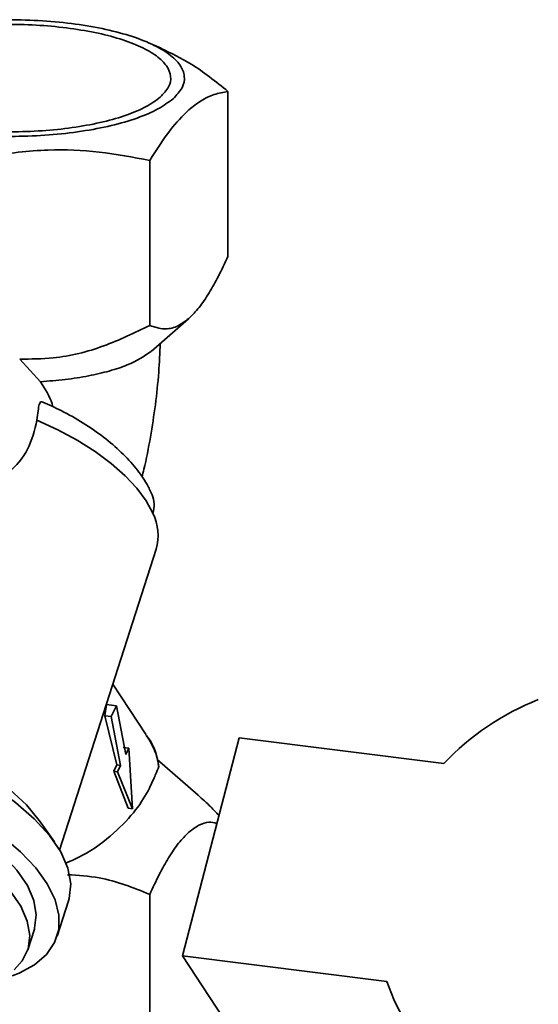
# Paper-space layout 'Blatt1' of a CAD drawing. Units: millimetres. Extents: x 0 to 5940, y 0 to 4200.
# Drawn here: x 4901 to 4944, y 2286 to 2368 of the extents above; entities that cross this region are included whole.
import ezdxf

# ---------------------------------------------------------------- set-up
doc = ezdxf.new("R2010")
doc.units = ezdxf.units.MM
doc.header["$LTSCALE"] = 10

psp = doc.layouts.new('Blatt1')

# ---------------------------------------------------------------- linework, layer by layer
at = {"color": 7, "linetype": 'Continuous', "lineweight": 35}
for p, q in [((4912.399, 2366.044), (4911.268, 2366.531)), ((4917.968, 2362.432), (4917.968, 2348.677)), ((4911.436, 2356.672), (4911.436, 2342.917)), ((4911.543, 2340.745), (4914.678, 2343.471)), ((4902.319, 2338.222), (4900.581, 2340.11)), ((4903.915, 2299.143), (4911.962, 2324.246)), ((4911.142, 2308.771), (4908.35, 2312.978)), ((4907.675, 2310.35), (4907.817, 2311.301)), ((4908.666, 2311.194), (4907.817, 2311.301)), ((4908.666, 2311.194), (4908.22, 2310.282)), ((4909.444, 2307.12), (4908.666, 2311.194)), ((4908.696, 2306.246), (4907.675, 2310.35)), ((4908.22, 2310.282), (4907.675, 2310.35)), ((4908.22, 2310.282), (4908.998, 2306.208)), ((4918.891, 2308.517), (4914.16, 2290.331)), ((4935.972, 2306.365), (4918.891, 2308.517)), ((4909.699, 2307.642), (4909.213, 2307.703)), ((4909.699, 2307.642), (4909.444, 2307.12)), ((4909.999, 2302.59), (4909.699, 2307.642)), ((4915.483, 2303.731), (4912.061, 2306.706)), ((4908.436, 2305.725), (4908.696, 2306.246)), ((4909.628, 2302.637), (4908.436, 2305.725)), ((4908.743, 2305.686), (4908.436, 2305.725)), ((4908.998, 2306.208), (4908.696, 2306.246)), ((4908.998, 2306.208), (4908.743, 2305.686)), ((4912.13, 2306.312), (4912.202, 2306.109)), ((4908.743, 2305.686), (4909.999, 2302.59)), ((4909.999, 2302.59), (4909.628, 2302.637)), ((4903.477, 2299.822), (4902.246, 2301.577)), ((4911.436, 2295.453), (4911.436, 2281.698)), ((4903.71, 2291.952), (4904.658, 2294.909)), ((4901.253, 2290.838), (4901.806, 2292.563)), ((4914.16, 2290.331), (4931.24, 2288.179)), ((4914.16, 2290.331), (4918.889, 2283.146))]:
    psp.add_line(p, q, dxfattribs=at)
at = {"color": 7, "linetype": 'Continuous', "lineweight": 35, "flags": 128}
for points in [[(4911.693, 2327.244), (4911.135, 2328.28), (4910.361, 2329.329), (4909.382, 2330.374), (4908.213, 2331.401), (4906.872, 2332.394), (4905.377, 2333.338), (4903.753, 2334.218), (4902.023, 2335.022)], [(4887.567, 2309.018), (4889.278, 2308.551), (4891.742, 2307.727), (4894.118, 2306.75), (4896.356, 2305.641), (4898.411, 2304.423), (4900.238, 2303.12), (4901.8, 2301.762), (4903.064, 2300.375), (4904.004, 2298.988), (4904.6, 2297.631), (4904.84, 2296.332), (4904.719, 2295.118), (4904.658, 2294.909)], [(4888.329, 2309.694), (4889.618, 2309.337), (4891.923, 2308.562), (4894.139, 2307.638), (4896.214, 2306.585), (4898.1, 2305.429), (4899.755, 2304.195), (4901.139, 2302.913), (4902.221, 2301.612), (4902.246, 2301.577)], [(4883.206, 2306.74), (4883.663, 2306.669), (4886.069, 2306.193), (4888.484, 2305.548), (4890.863, 2304.744), (4893.157, 2303.799), (4895.323, 2302.73), (4897.319, 2301.558), (4899.106, 2300.306), (4900.649, 2298.999), (4901.917, 2297.661), (4902.887, 2296.319), (4903.54, 2294.999), (4903.862, 2293.727), (4903.847, 2292.527), (4903.496, 2291.423), (4902.816, 2290.436), (4901.82, 2289.586), (4900.526, 2288.888), (4899.961, 2288.666)], [(4901.806, 2292.563), (4901.83, 2292.641), (4901.97, 2293.751), (4901.766, 2294.942), (4901.223, 2296.19), (4900.352, 2297.466), (4899.173, 2298.742), (4897.713, 2299.988), (4896.004, 2301.178), (4894.084, 2302.284), (4891.996, 2303.283), (4889.787, 2304.151), (4887.506, 2304.869), (4885.205, 2305.421), (4882.933, 2305.796), (4882.226, 2305.876)], [(4878.343, 2304.265), (4880.191, 2304.259), (4882.381, 2304.071), (4884.652, 2303.697), (4886.954, 2303.144), (4889.234, 2302.426), (4891.443, 2301.558), (4893.531, 2300.56), (4895.451, 2299.453), (4897.16, 2298.264), (4898.62, 2297.017), (4899.799, 2295.742), (4900.67, 2294.466), (4901.213, 2293.218), (4901.417, 2292.026), (4901.277, 2290.917), (4900.796, 2289.915), (4900.118, 2289.156)]]:
    psp.add_lwpolyline(points, dxfattribs=at)
at = {"color": 7, "linetype": 'Continuous', "lineweight": 35}
for centre, radius, start, end in [((4909.64, 2327.947), 2.17, 341.10058, 23.04314), ((4907.994, 2325.4), 4.133, 343.77673, 26.50101), ((4952.003, 2291.141), 22.108, 111.58043, 136.48104), ((4945.613, 2292.894), 15.127, 198.16134, 230.29986)]:
    psp.add_arc(centre, radius, start, end, dxfattribs=at)
for points in [[(4886.082, 2365.269), (4886.47, 2365.561), (4887.247, 2366.144), (4889.034, 2366.901), (4891.193, 2367.533), (4893.692, 2368.012), (4896.419, 2368.319), (4899.275, 2368.443), (4902.148, 2368.379), (4904.929, 2368.129), (4907.51, 2367.704), (4909.792, 2367.118), (4911.688, 2366.396), (4913.124, 2365.564), (4914.048, 2364.654), (4914.412, 2363.703), (4914.25, 2362.742), (4913.676, 2362.133), (4913.389, 2361.829)], [(4887.154, 2365.134), (4887.512, 2365.403), (4888.228, 2365.94), (4889.874, 2366.637), (4891.864, 2367.221), (4894.166, 2367.661), (4896.68, 2367.945), (4899.309, 2368.057), (4901.967, 2368.007), (4903.649, 2367.831), (4904.491, 2367.743)], [(4904.491, 2367.743), (4905.296, 2367.623), (4906.908, 2367.385), (4909, 2366.836), (4910.75, 2366.173), (4912.073, 2365.405), (4912.924, 2364.567), (4913.26, 2363.691), (4913.11, 2362.805), (4912.581, 2362.244), (4912.317, 2361.964)], [(4913.389, 2361.829), (4913, 2361.537), (4912.223, 2360.954), (4910.437, 2360.197), (4908.277, 2359.564), (4905.779, 2359.086), (4903.051, 2358.779), (4900.195, 2358.655), (4897.322, 2358.719), (4894.541, 2358.968), (4891.96, 2359.394), (4889.678, 2359.98), (4887.782, 2360.702), (4886.346, 2361.534), (4885.422, 2362.444), (4885.059, 2363.395), (4885.221, 2364.356), (4885.795, 2364.965), (4886.082, 2365.269)], [(4912.317, 2361.964), (4911.959, 2361.695), (4911.242, 2361.158), (4909.597, 2360.461), (4907.606, 2359.877), (4905.305, 2359.437), (4902.79, 2359.153), (4900.162, 2359.041), (4897.503, 2359.091), (4895.821, 2359.267), (4894.98, 2359.355)]]:
    psp.add_open_spline(points, degree=3, dxfattribs=at)
for points, knots in [([(4917.968, 2362.432), (4916.946, 2363.254), (4915.115, 2364.725), (4913.223, 2365.624), (4912.388, 2366.021)], [0, 0, 0, 0, 0.5582896, 1, 1, 1, 1]), ([(4914.702, 2360.899), (4915.044, 2361.172), (4915.751, 2361.736), (4916.845, 2362.238), (4917.583, 2362.366), (4917.968, 2362.432)], [0, 0, 0, 0, 0.3092836, 0.6401547, 1, 1, 1, 1]), ([(4911.436, 2356.672), (4912.007, 2357.577), (4913.078, 2359.277), (4914.185, 2360.383), (4914.702, 2360.899)], [0, 0, 0, 0, 0.532771, 1, 1, 1, 1]), ([(4893.203, 2355.677), (4894.786, 2356.152), (4897.985, 2357.114), (4902.725, 2357.66), (4907.256, 2357.485), (4910.034, 2356.944), (4911.436, 2356.672)], [0, 0, 0, 0, 0.264614, 0.534966, 0.765352, 1, 1, 1, 1]), ([(4917.968, 2348.677), (4917.703, 2348.113), (4917.19, 2347.018), (4916.384, 2345.583), (4915.559, 2344.348), (4914.989, 2343.779), (4914.702, 2343.492)], [0, 0, 0, 0, 0.257199, 0.498772, 0.747625, 1, 1, 1, 1]), ([(4911.436, 2342.917), (4910.175, 2342.306), (4907.609, 2341.063), (4903.883, 2340.114), (4901.517, 2340.111), (4900.581, 2340.11)], [0, 0, 0, 0, 0.3688521, 0.7503874, 1, 1, 1, 1]), ([(4914.702, 2343.492), (4914.359, 2343.239), (4913.663, 2342.726), (4912.558, 2342.547), (4911.836, 2342.785), (4911.436, 2342.917)], [0, 0, 0, 0, 0.302059, 0.612793, 1, 1, 1, 1]), ([(4910.778, 2330.276), (4910.834, 2330.488), (4911.119, 2331.563), (4911.505, 2333.584), (4911.925, 2336.294), (4912.205, 2338.921), (4912.28, 2340.616), (4912.315, 2341.417)], [0, 0, 0, 0, 0.060089, 0.304777, 0.545561, 0.785304, 1, 1, 1, 1]), ([(4902.319, 2338.222), (4903.009, 2338.275), (4904.41, 2338.382), (4906.345, 2338.691), (4908.098, 2339.102), (4910.064, 2339.745), (4910.96, 2340.356), (4911.538, 2340.75)], [0, 0, 0, 0, 0.168474, 0.341841, 0.510324, 0.683783, 1, 1, 1, 1]), ([(4903.352, 2336.135), (4903.332, 2336.215), (4903.143, 2336.97), (4902.708, 2337.631), (4902.319, 2338.222)], [0, 0, 0, 0, 0.105311, 1, 1, 1, 1]), ([(4902.023, 2335.022), (4902.053, 2335.29), (4902.114, 2335.827), (4902.21, 2336.361), (4902.338, 2336.6), (4902.463, 2336.544), (4902.514, 2336.522)], [0, 0, 0, 0, 0.2771091, 0.5549387, 0.8169257, 1, 1, 1, 1]), ([(4911.637, 2328.796), (4911.501, 2329.082), (4911.136, 2329.847), (4910.304, 2331.034), (4909.093, 2332.352), (4907.618, 2333.61), (4905.921, 2334.776), (4904.215, 2335.761), (4903.028, 2336.295), (4902.516, 2336.525)], [0, 0, 0, 0, 0.090169, 0.241513, 0.398961, 0.560431, 0.720835, 0.879417, 1, 1, 1, 1]), ([(4902.023, 2335.022), (4901.821, 2334.179), (4901.418, 2332.499), (4900.1, 2330.968), (4899.19, 2330.253), (4898.948, 2330.062)], [0, 0, 0, 0, 0.424608, 0.846727, 1, 1, 1, 1]), ([(4912.202, 2306.109), (4912.042, 2306.952), (4911.861, 2307.904), (4911.178, 2308.65), (4911.099, 2308.736)], [0, 0, 0, 0, 0.884735, 1, 1, 1, 1]), ([(4912.157, 2306.318), (4912.097, 2306.612), (4911.936, 2307.41), (4911.488, 2308.184), (4911.205, 2308.671)], [0, 0, 0, 0, 0.3693137, 1, 1, 1, 1]), ([(4911.419, 2304.32), (4911.595, 2304.714), (4911.947, 2305.503), (4912.117, 2305.907), (4912.202, 2306.109)], [0, 0, 0, 0, 0.499984, 1, 1, 1, 1]), ([(4904.44, 2298.059), (4904.896, 2298.262), (4906.473, 2298.965), (4908.484, 2300.524), (4910.405, 2302.52), (4911.081, 2303.72), (4911.419, 2304.32)], [0, 0, 0, 0, 0.122636, 0.423813, 0.712272, 1, 1, 1, 1]), ([(4917.204, 2302.032), (4916.984, 2302.275), (4916.423, 2302.893), (4915.832, 2303.407), (4915.472, 2303.719)], [0, 0, 0, 0, 0.392462, 1, 1, 1, 1]), ([(4914.702, 2300.638), (4914.984, 2300.851), (4915.549, 2301.276), (4916.339, 2301.55), (4916.816, 2301.425), (4917.032, 2301.368)], [0, 0, 0, 0, 0.352917, 0.707066, 1, 1, 1, 1]), ([(4911.436, 2295.453), (4911.7, 2296.018), (4912.213, 2297.113), (4913.02, 2298.548), (4913.845, 2299.783), (4914.415, 2300.352), (4914.702, 2300.638)], [0, 0, 0, 0, 0.257198, 0.498772, 0.747625, 1, 1, 1, 1]), ([(4904.586, 2297.095), (4905.475, 2297.039), (4907.872, 2296.887), (4910.06, 2296.007), (4911.436, 2295.453)], [0, 0, 0, 0, 0.370998, 1, 1, 1, 1])]:
    psp.add_open_spline(points, degree=3, knots=knots, dxfattribs=at)

doc.saveas('drawing.dxf')
